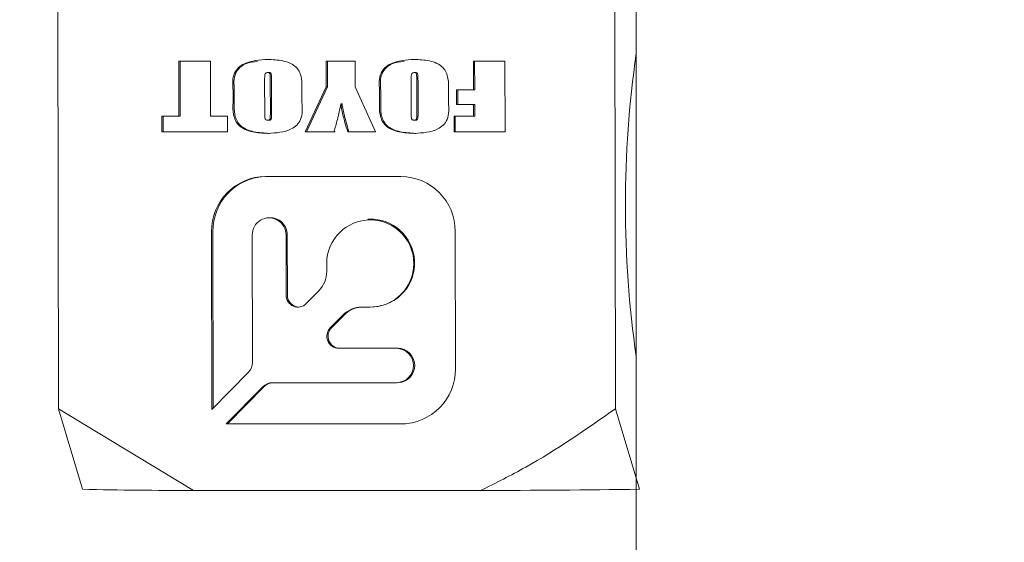
# Model space of a CAD drawing. Units: millimetres. Extents: x 0 to 673, y -1 to 558.
# Drawn here: x 92 to 98, y 52 to 55 of the extents above; entities that cross this region are included whole.
import ezdxf

# ---------------------------------------------------------------- set-up
doc = ezdxf.new("R2010")
doc.units = ezdxf.units.MM
doc.layers.add('图框', color=179, linetype='Continuous')
doc.styles.add('SLDTEXTSTYLE1', font='TXT', dxfattribs={"width": 0.7})
doc.dimstyles.new('SLDDIMSTYLE2', dxfattribs={"dimtxt": 4, "dimasz": 3, "dimexe": 0, "dimexo": 0.0625, "dimgap": 1, "dimtad": 2, "dimlfac": 2.5, "dimrnd": 1e-09, "dimzin": 12, "dimdsep": 46, "dimtxsty": 'SLDTEXTSTYLE1', "dimsah": 1, "dimcen": 0.09, "dimadec": 0, "dimazin": 3, "dimtfac": 1, "dimtofl": 0, "dimtmove": 0, "dimatfit": 3, "dimfxl": 0, "dimfrac": 2, "dimtolj": 1, "dimtzin": 12, "dimarcsym": 0})

# ---------------------------------------------------------------- blocks, each defined once
blk = doc.blocks.new('_D_36')
at = {"layer": '图框'}
for p, q in [((110.4187, 63.6577), (76.6315, 63.6577)), ((79.6315, 63.6577), (79.6315, 36.8577)), ((107.509, 36.8577), (76.6315, 36.8577))]:
    blk.add_line(p, q, dxfattribs=at)
for points in [[(79.6315, 63.6577), (79.1235, 60.6577), (80.1395, 60.6577)], [(79.6315, 36.8577), (80.1395, 39.8577), (79.1235, 39.8577)]]:
    blk.add_solid(points, dxfattribs=at)
at = {"layer": '图框', "insert": (74.4752, 47.7049), "char_height": 4, "attachment_point": 1, "rotation": 90, "style": 'SLDTEXTSTYLE1'}
blk.add_mtext('67', dxfattribs=at)

msp = doc.modelspace()

# ---------------------------------------------------------------- linework, layer by layer
at = {"color": 7, "linetype": 'Continuous', "lineweight": 15}
for p, q in [((95.608958, 63.6577), (95.608958, 51.6577)), ((92.339548, 52.705911), (92.335948, 54.980333)), ((95.490929, 52.705911), (95.487341, 54.980333)), ((93.019899, 54.672884), (93.198546, 54.672884)), ((93.0204, 54.36127), (93.019899, 54.672884)), ((93.027338, 54.361634), (93.026849, 54.672884)), ((93.198546, 54.672884), (93.199035, 54.36127)), ((93.853553, 54.672884), (94.018456, 54.672884)), ((93.853792, 54.526815), (93.853553, 54.672884)), ((93.86073, 54.527179), (93.860503, 54.672884)), ((94.018456, 54.672884), (94.018682, 54.527905)), ((94.687208, 54.672884), (94.865843, 54.672884)), ((94.687458, 54.5101), (94.687208, 54.672884)), ((94.694408, 54.510465), (94.694158, 54.672884)), ((94.865843, 54.672884), (94.866475, 54.272901)), ((93.528994, 54.608057), (93.522056, 54.607692)), ((93.531164, 54.608135), (93.524226, 54.607771)), ((94.358071, 54.608057), (94.351121, 54.607692)), ((94.360241, 54.608135), (94.353291, 54.607771)), ((93.505617, 54.558791), (93.505903, 54.376458)), ((93.537971, 54.376458), (93.537673, 54.561697)), ((93.544921, 54.376822), (93.544623, 54.562061)), ((94.334694, 54.558791), (94.33498, 54.376458)), ((94.367035, 54.376458), (94.366749, 54.561697)), ((94.373985, 54.376822), (94.373687, 54.562061)), ((93.327173, 54.439318), (93.327066, 54.506467)), ((93.334111, 54.439683), (93.334004, 54.506832)), ((93.716403, 54.506467), (93.71651, 54.439318)), ((93.735095, 54.272901), (93.853792, 54.526815)), ((93.742045, 54.273266), (93.86073, 54.527179)), ((93.86073, 54.527179), (93.853792, 54.526815)), ((94.018682, 54.527905), (94.1336, 54.272901)), ((94.156238, 54.439318), (94.15613, 54.506467)), ((94.163188, 54.439683), (94.16308, 54.506832)), ((94.54548, 54.506467), (94.545575, 54.439318)), ((94.591268, 54.5101), (94.687458, 54.5101)), ((94.591411, 54.426383), (94.591268, 54.5101)), ((94.598349, 54.426748), (94.598218, 54.5101)), ((94.694408, 54.510465), (94.687458, 54.5101)), ((93.943616, 54.431617), (93.936678, 54.431252)), ((94.598349, 54.426748), (94.591411, 54.426383)), ((94.687601, 54.426383), (94.591411, 54.426383)), ((94.694539, 54.426748), (94.598349, 54.426748)), ((94.694539, 54.426748), (94.687601, 54.426383)), ((94.687697, 54.36127), (94.687601, 54.426383)), ((94.694646, 54.361634), (94.694539, 54.426748)), ((92.92421, 54.36127), (93.0204, 54.36127)), ((92.924341, 54.272901), (92.92421, 54.36127)), ((92.931291, 54.273266), (92.931148, 54.36127)), ((93.027338, 54.361634), (93.0204, 54.36127)), ((93.199035, 54.36127), (93.295225, 54.36127)), ((93.295225, 54.36127), (93.295368, 54.272901)), ((93.53052, 54.338379), (93.52357, 54.338015)), ((94.359585, 54.338379), (94.352647, 54.338015)), ((94.577762, 54.36127), (94.687697, 54.36127)), ((94.577905, 54.272901), (94.577762, 54.36127)), ((94.584855, 54.273266), (94.584712, 54.36127)), ((94.694646, 54.361634), (94.687697, 54.36127)), ((92.931291, 54.273266), (92.924341, 54.272901)), ((93.295368, 54.273266), (92.931291, 54.273266)), ((93.742045, 54.273266), (93.735095, 54.272901)), ((93.904646, 54.273266), (93.742045, 54.273266)), ((93.9828, 54.273266), (93.975862, 54.272901)), ((94.133433, 54.273266), (93.9828, 54.273266)), ((94.584855, 54.273266), (94.577905, 54.272901)), ((94.866475, 54.273266), (94.584855, 54.273266)), ((93.295368, 54.272901), (92.924341, 54.272901)), ((93.531355, 54.263964), (93.524405, 54.263599)), ((93.897708, 54.272901), (93.735095, 54.272901)), ((94.1336, 54.272901), (93.975862, 54.272901)), ((94.360419, 54.263964), (94.353481, 54.263599)), ((94.866475, 54.272901), (94.577905, 54.272901)), ((94.277307, 54.019713), (93.511518, 54.019713)), ((93.533035, 53.786677), (93.526085, 53.786313)), ((94.095727, 53.778441), (94.088789, 53.778077)), ((93.205687, 53.708686), (93.207284, 52.702565)), ((93.212637, 53.70905), (93.214222, 52.709618)), ((93.436595, 52.968042), (93.435463, 53.689247)), ((93.626901, 53.689247), (93.627449, 53.348652)), ((93.633851, 53.689611), (93.634387, 53.349017)), ((94.585343, 52.931118), (94.584104, 53.708686)), ((93.856963, 53.482895), (93.856891, 53.529716)), ((93.741342, 53.300781), (93.812283, 53.372931)), ((94.102212, 53.281023), (94.056102, 53.281023)), ((94.114848, 53.281355), (94.121798, 53.281719)), ((93.947872, 53.235474), (93.87693, 53.163325)), ((93.954822, 53.235839), (93.88388, 53.163689)), ((93.924256, 53.047753), (94.251784, 53.047753)), ((93.931206, 53.048118), (94.258722, 53.048118)), ((93.207284, 52.702565), (93.414255, 52.91306)), ((93.495616, 52.830587), (93.288632, 52.620091)), ((93.502554, 52.830951), (93.295582, 52.620456)), ((94.252094, 52.853362), (93.549725, 52.853362)), ((94.257029, 52.85349), (94.263979, 52.853856)), ((93.103882, 52.243188), (92.339548, 52.705911)), ((92.474922, 52.250253), (92.339548, 52.705911)), ((95.626303, 52.250253), (95.490929, 52.705911)), ((93.295582, 52.620456), (93.288632, 52.620091)), ((93.288632, 52.620091), (94.279512, 52.620091)), ((93.295582, 52.620456), (94.286462, 52.620456)), ((94.286462, 52.620456), (94.302269, 52.62087)), ((93.103882, 52.243188), (94.728073, 52.243188))]:
    msp.add_line(p, q, dxfattribs=at)
for centre, radius, start, end in [((101.504288, 53.8577), 5.957309, 171.7279684, 188.2720316), ((93.513815, 53.711579), 0.308142, 90.427072, 180.538015), ((93.520947, 53.711883), 0.308323, 93.402254, 180.526445), ((94.274851, 53.710465), 0.309258, 359.670501, 89.545004), ((93.531182, 53.690428), 0.095726, 359.29268, 180.70732), ((93.537392, 53.690314), 0.096462, 359.582446, 92.588387), ((94.103472, 53.52761), 0.24659, 269.707233, 179.51075), ((94.105841, 53.529927), 0.24872, 273.678452, 92.330514), ((93.700567, 53.482381), 0.156397, 315.586951, 0.188321), ((93.694086, 53.347773), 0.066643, 179.243621, 315.160271), ((93.701648, 53.348577), 0.067262, 179.625225, 269.560677), ((94.056274, 53.129257), 0.151766, 90.064819, 135.583197), ((94.063259, 53.129581), 0.151821, 94.378943, 135.581561), ((93.925192, 53.115612), 0.067865, 135.327714, 269.209966), ((93.932142, 53.115977), 0.067865, 135.327714, 269.209966), ((94.250746, 52.950556), 0.097203, 270.794729, 89.38798), ((94.257643, 52.950886), 0.097237, 273.736335, 89.363992), ((93.358422, 52.967775), 0.078173, 315.579353, 0.195919), ((94.277215, 52.928224), 0.308142, 270.427152, 0.538073), ((93.549808, 52.777499), 0.075863, 90.063221, 135.589978), ((93.556797, 52.777777), 0.075959, 95.703461, 135.570288), ((93.185748, 87.533153), 35.29006, 268.8458478, 269.8670847), ((94.342217, 158.408608), 106.166121, 270.20823908, 270.69301273)]:
    msp.add_arc(centre, radius, start, end, dxfattribs=at)
for points, knots in [([(93.327066, 54.506467), (93.324483, 54.540935), (93.320889, 54.588908), (93.357093, 54.637372), (93.417783, 54.676163), (93.4773, 54.679546), (93.523749, 54.682186)], [0, 0, 0, 0, 0.314056933, 0.437099978, 0.560692834, 1, 1, 1, 1]), ([(93.334004, 54.506832), (93.331403, 54.54137), (93.327783, 54.589439), (93.364121, 54.637509), (93.405351, 54.665587), (93.441948, 54.668406), (93.465563, 54.670225)], [0, 0, 0, 0, 0.39979311, 0.55642636, 0.71376674, 1, 1, 1, 1]), ([(93.523749, 54.682186), (93.552102, 54.680775), (93.608547, 54.677967), (93.689203, 54.648201), (93.718977, 54.574502), (93.717269, 54.529363), (93.716403, 54.506467)], [0, 0, 0, 0, 0.282298998, 0.562000608, 0.777835967, 1, 1, 1, 1]), ([(94.15613, 54.506467), (94.153545, 54.540937), (94.149947, 54.588916), (94.186171, 54.637369), (94.246851, 54.676161), (94.306367, 54.679545), (94.352814, 54.682186)], [0, 0, 0, 0, 0.31406171, 0.43712905, 0.56072946, 1, 1, 1, 1]), ([(94.16308, 54.506832), (94.160471, 54.541372), (94.15684, 54.589447), (94.193199, 54.637505), (94.234423, 54.665586), (94.271016, 54.668406), (94.294628, 54.670225)], [0, 0, 0, 0, 0.39979786, 0.55646317, 0.71380709, 1, 1, 1, 1]), ([(94.352814, 54.682186), (94.381167, 54.680776), (94.437613, 54.677967), (94.518265, 54.648198), (94.548057, 54.574505), (94.546347, 54.529363), (94.54548, 54.506467)], [0, 0, 0, 0, 0.28229445, 0.56199155, 0.77783955, 1, 1, 1, 1]), ([(93.524226, 54.607771), (93.52176, 54.607671), (93.516848, 54.607472), (93.509887, 54.603614), (93.507428, 54.596171), (93.505748, 54.581391), (93.505675, 54.568835), (93.505617, 54.558791)], [0, 0, 0, 0, 0.12521576, 0.24940609, 0.37363935, 0.49889251, 1, 1, 1, 1]), ([(93.537673, 54.561697), (93.537439, 54.570509), (93.537088, 54.583717), (93.536705, 54.598608), (93.53341, 54.604519), (93.529752, 54.607208), (93.526433, 54.607546), (93.524226, 54.607771)], [0, 0, 0, 0, 0.50086675, 0.75075467, 0.81329751, 0.87583788, 1, 1, 1, 1]), ([(93.544623, 54.562061), (93.544379, 54.570873), (93.544013, 54.58408), (93.543657, 54.598972), (93.54036, 54.604884), (93.536698, 54.607575), (93.533375, 54.607911), (93.531164, 54.608135)], [0, 0, 0, 0, 0.50076644, 0.75058533, 0.81308419, 0.87561129, 1, 1, 1, 1]), ([(94.353291, 54.607771), (94.350829, 54.607669), (94.345919, 54.607468), (94.338954, 54.603619), (94.336489, 54.596171), (94.334843, 54.581389), (94.33476, 54.568835), (94.334694, 54.558791)], [0, 0, 0, 0, 0.12502916, 0.24939493, 0.37362064, 0.49886058, 1, 1, 1, 1]), ([(94.366749, 54.561697), (94.366506, 54.570508), (94.366141, 54.583715), (94.365782, 54.598608), (94.362487, 54.604519), (94.358826, 54.60721), (94.355502, 54.607547), (94.353291, 54.607771)], [0, 0, 0, 0, 0.50077878, 0.7505861, 0.81311721, 0.87564585, 1, 1, 1, 1]), ([(94.373687, 54.562061), (94.373453, 54.570873), (94.373102, 54.584081), (94.37272, 54.598973), (94.369425, 54.604884), (94.365767, 54.607572), (94.362448, 54.60791), (94.360241, 54.608135)], [0, 0, 0, 0, 0.50086578, 0.75076705, 0.81329787, 0.87583812, 1, 1, 1, 1]), ([(93.524405, 54.263599), (93.495726, 54.265128), (93.438608, 54.268172), (93.357303, 54.297057), (93.32422, 54.370338), (93.326179, 54.416099), (93.327173, 54.439318)], [0, 0, 0, 0, 0.28227768, 0.56220057, 0.77786246, 1, 1, 1, 1]), ([(93.531355, 54.263964), (93.502676, 54.265492), (93.445561, 54.268536), (93.36425, 54.297422), (93.331173, 54.370702), (93.333122, 54.416464), (93.334111, 54.439683)], [0, 0, 0, 0, 0.2822834, 0.56219837, 0.77785943, 1, 1, 1, 1]), ([(93.71651, 54.439318), (93.719078, 54.405413), (93.722651, 54.358249), (93.688853, 54.308895), (93.629176, 54.269699), (93.57033, 54.266273), (93.524405, 54.263599)], [0, 0, 0, 0, 0.31441495, 0.43737902, 0.56091773, 1, 1, 1, 1]), ([(93.936678, 54.431252), (93.930818, 54.401331), (93.920352, 54.347892), (93.904628, 54.295819), (93.897708, 54.272901)], [0, 0, 0, 0, 0.559907999, 1, 1, 1, 1]), ([(93.975862, 54.272901), (93.970617, 54.290651), (93.961978, 54.319885), (93.950844, 54.36085), (93.94183, 54.395666), (93.938395, 54.419393), (93.936678, 54.431252)], [0, 0, 0, 0, 0.34006766, 0.5601058, 0.78014066, 1, 1, 1, 1]), ([(93.9828, 54.273266), (93.97756, 54.291016), (93.96893, 54.320251), (93.957793, 54.361213), (93.948783, 54.396032), (93.945338, 54.419758), (93.943616, 54.431617)], [0, 0, 0, 0, 0.34004962, 0.56009198, 0.78012598, 1, 1, 1, 1]), ([(94.353481, 54.263599), (94.324803, 54.265128), (94.267686, 54.268171), (94.186378, 54.297057), (94.1533, 54.370338), (94.155249, 54.416099), (94.156238, 54.439318)], [0, 0, 0, 0, 0.28228196, 0.5622026, 0.77786275, 1, 1, 1, 1]), ([(94.360419, 54.263964), (94.331741, 54.265493), (94.274625, 54.268538), (94.193313, 54.297418), (94.160253, 54.370706), (94.1622, 54.416464), (94.163188, 54.439683)], [0, 0, 0, 0, 0.28228183, 0.56220758, 0.77785551, 1, 1, 1, 1]), ([(94.545575, 54.439318), (94.548148, 54.405414), (94.551728, 54.358249), (94.517929, 54.308891), (94.458242, 54.26971), (94.3994, 54.266278), (94.353481, 54.263599)], [0, 0, 0, 0, 0.314416829, 0.437382826, 0.560954612, 1, 1, 1, 1]), ([(93.505903, 54.376458), (93.506039, 54.368277), (93.50621, 54.358053), (93.508125, 54.345879), (93.511652, 54.340503), (93.517546, 54.338249), (93.521561, 54.338093), (93.52357, 54.338015)], [0, 0, 0, 0, 0.50097199, 0.62615898, 0.74991918, 0.87489437, 1, 1, 1, 1]), ([(93.52357, 54.338015), (93.52547, 54.338187), (93.529264, 54.338531), (93.534589, 54.341672), (93.536283, 54.347507), (93.537933, 54.358903), (93.537954, 54.368656), (93.537971, 54.376458)], [0, 0, 0, 0, 0.12496779, 0.24965642, 0.37389535, 0.49909478, 1, 1, 1, 1]), ([(93.53052, 54.338379), (93.532419, 54.338552), (93.536213, 54.338896), (93.541543, 54.342034), (93.543215, 54.347875), (93.544905, 54.359262), (93.544914, 54.369018), (93.544921, 54.376822)], [0, 0, 0, 0, 0.12497511, 0.24967104, 0.37382208, 0.49906959, 1, 1, 1, 1]), ([(94.33498, 54.376458), (94.335116, 54.368277), (94.335287, 54.358053), (94.337202, 54.345879), (94.340727, 54.340507), (94.346617, 54.338245), (94.350634, 54.338092), (94.352647, 54.338015)], [0, 0, 0, 0, 0.50096259, 0.62614724, 0.74990511, 0.87465809, 1, 1, 1, 1]), ([(94.352647, 54.338015), (94.354546, 54.338187), (94.35834, 54.338532), (94.36367, 54.34167), (94.365341, 54.347511), (94.367033, 54.358898), (94.367034, 54.368653), (94.367035, 54.376458)], [0, 0, 0, 0, 0.12497585, 0.24967252, 0.37382429, 0.49907254, 1, 1, 1, 1]), ([(94.359585, 54.338379), (94.361484, 54.338551), (94.365279, 54.338895), (94.370604, 54.342037), (94.372298, 54.347871), (94.373948, 54.359268), (94.373969, 54.36902), (94.373985, 54.376822)], [0, 0, 0, 0, 0.124968312, 0.249657457, 0.373896894, 0.499096846, 1, 1, 1, 1]), ([(95.490929, 52.705911), (95.325028, 52.590113), (95.080183, 52.419211), (94.813922, 52.286105), (94.728073, 52.243188)], [0, 0, 0, 0, 0.67757343, 1, 1, 1, 1])]:
    msp.add_open_spline(points, degree=3, knots=knots, dxfattribs=at)

# ---------------------------------------------------------------- dimensions: what is measured, and where the dimension line sits
at = {"layer": '图框'}
dim = msp.add_linear_dim(base=(79.631513, 36.8577), p1=(110.418738, 63.6577), p2=(107.508961, 36.8577), angle=90, dimstyle='SLDDIMSTYLE2', dxfattribs=at)
dim.commit()
dim.dimension.update_dxf_attribs({"geometry": '_D_36', "text_midpoint": (79.631513, 50.2577), "dimtype": 160})

doc.saveas('drawing.dxf')
